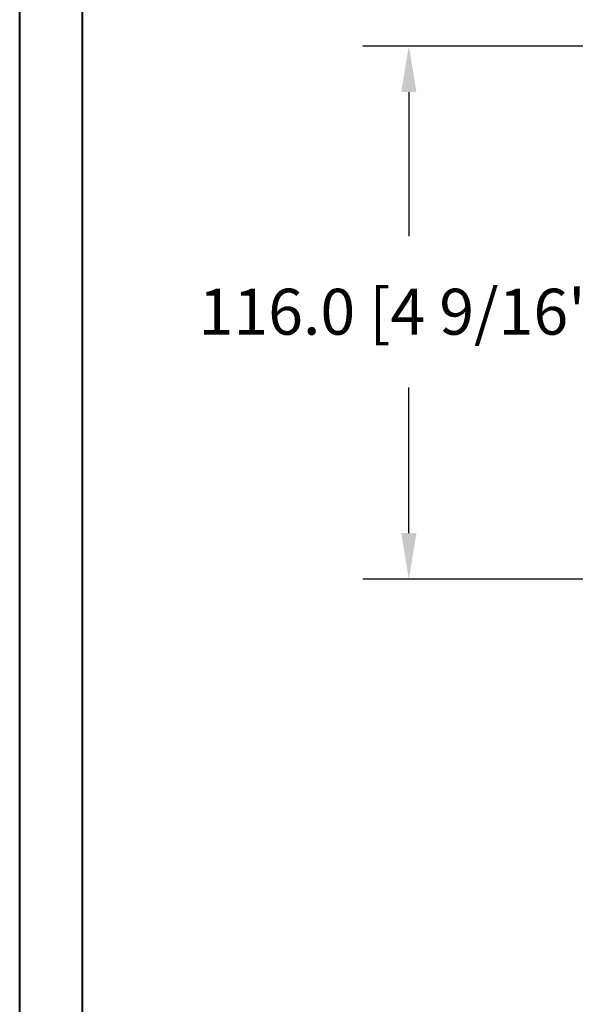
# Model space of a CAD drawing. Units: millimetres. Extents: x 986 to 29261, y -2147 to 1288.
# Drawn here: x 3359 to 3480, y 160 to 374 of the extents above; entities that cross this region are included whole.
import ezdxf

# ---------------------------------------------------------------- set-up
doc = ezdxf.new("R2010")
doc.units = ezdxf.units.MM
doc.header["$MEASUREMENT"] = 0
doc.header["$PDMODE"] = 3
doc.layers.add('Dimensions-Cotes', color=7, linetype='Continuous')
doc.styles.add('Century-10', font='GOTHIC.TTF', dxfattribs={"height": 10})
doc.dimstyles.new('1-1', dxfattribs={"dimtxt": 10, "dimasz": 10, "dimexe": 10, "dimexo": 10, "dimgap": 10, "dimtad": 0, "dimtih": 1, "dimtoh": 1, "dimdec": 1, "dimzin": 0, "dimdsep": 46, "dimtxsty": 'Century-10', "dimcen": 0, "dimadec": 1, "dimazin": 0, "dimtfac": 1, "dimtdec": 1, "dimtofl": 0, "dimtmove": 0, "dimatfit": 3, "dimfxl": 0, "dimtolj": 1, "dimtzin": 0, "dimarcsym": 0})

# ---------------------------------------------------------------- blocks, each defined once
blk = doc.blocks.new('*D135')
at = {"layer": 'Defpoints', "color": 0, "transparency": 16777216}
for p in [(3502.92, 368.08), (3444.01, 252.08), (3502.92, 252.08)]:
    blk.add_point(p, dxfattribs=at)
at = {"layer": 'Dimensions-Cotes', "color": 0, "lineweight": -2, "transparency": 16777216}
for p, q in [((3492.92, 368.08), (3434.01, 368.08)), ((3444.01, 358.08), (3444.01, 326.76)), ((3444.01, 262.08), (3444.01, 293.8)), ((3492.92, 252.08), (3434.01, 252.08))]:
    blk.add_line(p, q, dxfattribs=at)
at = {"layer": 'Dimensions-Cotes', "color": 0, "transparency": 16777216}
for points in [[(3442.34, 358.08), (3445.67, 358.08), (3444.01, 368.08)], [(3442.34, 262.08), (3445.67, 262.08), (3444.01, 252.08)]]:
    blk.add_solid(points, dxfattribs=at)
at = {"layer": 'Dimensions-Cotes', "color": 0, "transparency": 16777216, "insert": (3444.01, 310.28), "char_height": 10, "attachment_point": 5, "style": 'Century-10'}
blk.add_mtext('\\A1;116.0 [4 9/16"]', dxfattribs=at)

msp = doc.modelspace()

# ---------------------------------------------------------------- linework, layer by layer
at = {"color": 163, "lineweight": 40}
msp.add_lwpolyline([(3359.31, 1287.58), (4345.74, 1287.58), (4345.74, 0), (3359.31, 0)], close=True, dxfattribs=at)
at = {"color": 41, "lineweight": 40}
msp.add_lwpolyline([(3372.91, 1273.98), (3372.91, 13.61), (4332.13, 13.61), (4332.13, 1273.98)], close=True, dxfattribs=at)

# ---------------------------------------------------------------- dimensions: what is measured, and where the dimension line sits
at = {"layer": 'Dimensions-Cotes'}
dim = msp.add_linear_dim(base=(3444.01, 252.08), p1=(3502.92, 368.08), p2=(3502.92, 252.08), angle=90, dimstyle='1-1', override={"dimtxsty": 'Century-10'}, dxfattribs=at)
dim.commit()
dim.dimension.update_dxf_attribs({"geometry": '*D135', "text_midpoint": (3444.01, 310.28), "dimtype": 160})

doc.saveas('drawing.dxf')
